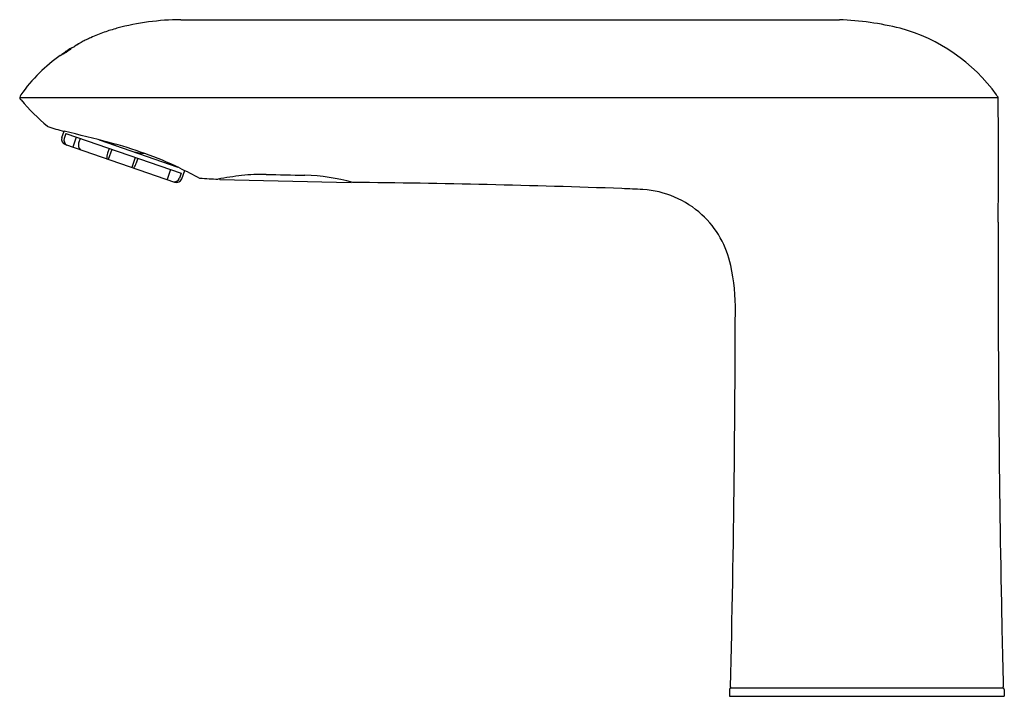
# Model space of a CAD drawing. Units: inches. Extents: x 4380.6 to 4387.57, y 34.45 to 39.24.
import ezdxf

# ---------------------------------------------------------------- set-up
doc = ezdxf.new("R2010")
doc.units = ezdxf.units.IN
doc.header["$LTSCALE"] = 0.64311
doc.header["$MEASUREMENT"] = 0
doc.layers.get('0').update_dxf_attribs({"color": 255, "linetype": 'CONTINUOUS'})
doc.layers.get('Defpoints').update_dxf_attribs({"linetype": 'CONTINUOUS'})
doc.styles.get("Standard").update_dxf_attribs({"font": 'txt', "width": 0.8})

msp = doc.modelspace()

# ---------------------------------------------------------------- linework, layer by layer
for p, q in [((4381.7405, 39.2388), (4386.4015, 39.2388)), ((4381.1036, 39.1109), (4381.1036, 39.1113)), ((4381.0052, 39.0613), (4381.0135, 39.0654)), ((4381.0052, 39.0613), (4381.0067, 39.0605)), ((4381.0067, 39.0605), (4381.0219, 39.0695)), ((4381.0135, 39.0654), (4381.0219, 39.0695)), ((4381.0445, 39.0826), (4381.0445, 39.0822)), ((4380.9264, 39.0129), (4380.9285, 39.0119)), ((4380.6014, 38.6886), (4387.5245, 38.6886)), ((4380.9002, 38.4051), (4380.9151, 38.4499)), ((4380.9283, 38.4332), (4380.9167, 38.3994)), ((4380.9283, 38.4332), (4381.743, 38.1527)), ((4381.0018, 38.4079), (4380.9783, 38.3369)), ((4381.0297, 38.3983), (4381.0186, 38.3643)), ((4381.1636, 38.3885), (4381.7211, 38.1962)), ((4380.9247, 38.3554), (4381.6978, 38.0891)), ((4381.2342, 38.3279), (4381.2221, 38.2942)), ((4381.2527, 38.3215), (4381.2284, 38.2508)), ((4381.4185, 38.2644), (4381.3941, 38.1937)), ((4381.437, 38.2581), (4381.4259, 38.2241)), ((4381.6694, 38.1781), (4381.6442, 38.1075)), ((4381.743, 38.1527), (4381.7313, 38.1188)), ((4381.7478, 38.1132), (4381.7688, 38.1726)), ((4382.0176, 38.1087), (4382.0176, 38.113)), ((4382.0176, 38.1087), (4382.9467, 38.0876)), ((4382.9467, 38.0876), (4382.9467, 38.0903)), ((4385.6233, 34.5015), (4385.6233, 34.4523)), ((4385.6331, 34.5113), (4387.5584, 34.5113)), ((4387.5682, 34.5015), (4387.5682, 34.4523)), ((4385.6233, 34.4523), (4387.5682, 34.4523))]:
    msp.add_line(p, q)
for centre, radius, start, end in [((4381.7523, 37.4521), 1.7868, 90.38009, 105.00344), ((4386.3119, 37.0528), 2.1879, 76.249, 87.65144), ((4381.6036, 38.007), 1.2123, 105.00344, 109.48072), ((4386.5078, 37.9817), 1.2394, 35.783, 74.83729), ((4381.6051, 38.0046), 1.2147, 115.98396, 117.48096), ((4381.605, 38.0046), 1.2146, 114.383, 115.98396), ((4381.6003, 38.0164), 1.2023, 109.48072, 114.39968), ((4381.6312, 37.9542), 1.2719, 121.5454, 123.6507), ((4372.4112, 55.7242), 18.7558, 297.0011, 297.12383), ((4379.1494, 42.537), 3.9486, 296.77974, 297.15294), ((4381.4012, 38.3977), 0.7707, 124.72329, 127.46783), ((4376.0602, 48.8469), 10.9671, 296.5704, 296.72375), ((4381.4392, 38.3555), 0.827, 121.53421, 122.73388), ((4381.3603, 38.4643), 0.6942, 117.05078, 120.36305), ((4381.6577, 37.9247), 1.3113, 125.99502, 134.34877), ((4379.4528, 41.7692), 3.1314, 297.26, 298.19676), ((4381.5783, 38.0317), 1.176, 123.54145, 125.25037), ((4381.5072, 38.0787), 1.0959, 134.34877, 145.062), ((4380.6321, 38.6861), 0.0309, 139.08252, 173.98738), ((4380.6211, 38.69), 0.0197, 182.05836, 218.69658), ((4380.6889, 38.7383), 0.103, 216.08434, 220.85484), ((4381.7658, 39.6456), 1.5111, 220.1657, 230.19312), ((4387.1345, 38.4474), 0.4588, 31.94661, 34.37128), ((4387.5083, 38.6827), 0.0173, 6.69178, 25.62552), ((4258.1149, 38.2415), 129.4113, 359.807095, 0.196205), ((4380.8055, 38.4936), 0.0113, 230.92702, 249.6465), ((4381.1895, 39.6034), 1.1857, 250.90446, 256.62291), ((4380.9375, 38.3926), 0.0394, 161.5, 251), ((4380.9545, 38.3865), 0.0398, 161.21044, 240.52938), ((4377.4725, 23.9735), 14.8801, 75.35117, 76.62291), ((4381.0612, 38.3505), 0.0448, 162.0527, 223.9286), ((4380.4925, 35.5271), 2.9383, 65.05747, 75.35117), ((4381.7078, 39.1694), 0.9252, 240.17626, 242.73752), ((4381.2972, 38.2671), 0.0799, 160.1501, 189.31181), ((4381.5296, 38.8821), 0.5905, 258.10819, 265.47842), ((4381.2941, 38.2673), 0.1386, 325.51119, 341.8499), ((4403.5018, 80.8346), 47.8789, 242.95478, 243.14688), ((4381.6942, 38.1316), 0.0393, 257.19566, 340.99171), ((4381.7107, 38.1263), 0.0394, 251, 340.5), ((4381.8773, 38.1233), 0.00537, 241.04419, 273.37432), ((4382.2268, 43.0915), 4.9857, 265.98466, 267.4496), ((4382.4695, 35.6435), 2.5105, 96.80867, 100.66534), ((4382.3169, 36.8458), 1.2986, 88.79144, 96.41277), ((4384.6783, 144.4837), 106.3651, 268.74265, 268.891158), ((4382.5744, 36.6974), 1.4418, 74.57854, 88.1899), ((4382.2749, -33.9875), 72.0781, 87.942845, 89.457155), ((4384.6401, 31.8587), 6.1894, 86.56393, 87.94285), ((4384.9705, 37.3617), 0.6764, 47.36336, 86.56393), ((4384.9728, 37.3641), 0.6731, 11.64229, 47.36336), ((4504.4034, 37.4123), 116.8786, 179.807095, 181.170565), ((4384.3269, 37.203), 1.3385, 358.65629, 12.81818), ((4228.9806, 37.6305), 156.6851, 359.404081, 359.832182), ((4287.9636, 37.0171), 97.6989, 358.535099, 359.404081), ((4483.3695, 36.9825), 95.8404, 181.170565, 181.472649), ((4385.6331, 34.5015), 0.0098, 90, 180), ((4385.6385, 34.5192), 0.0079, 178.53511, 270), ((4387.5529, 34.5192), 0.0079, 270, 1.47265), ((4387.5584, 34.5015), 0.0098, 0, 90)]:
    msp.add_arc(centre, radius, start, end)

# ---------------------------------------------------------------- texts
at = {"layer": 'Defpoints'}
for tag, p, s in [('TRADENAME', (4386.5969, 34.4547), 'KUMIN'), ('MODELNUMBER', (4386.5969, 34.4564), 'K-18655T-NW'), ('PRODUCT', (4386.5969, 34.4531), 'BATHROOM SINK FAUCET')]:
    msp.add_attdef(tag, p, s, height=0.001, dxfattribs=at)

doc.saveas('drawing.dxf')
